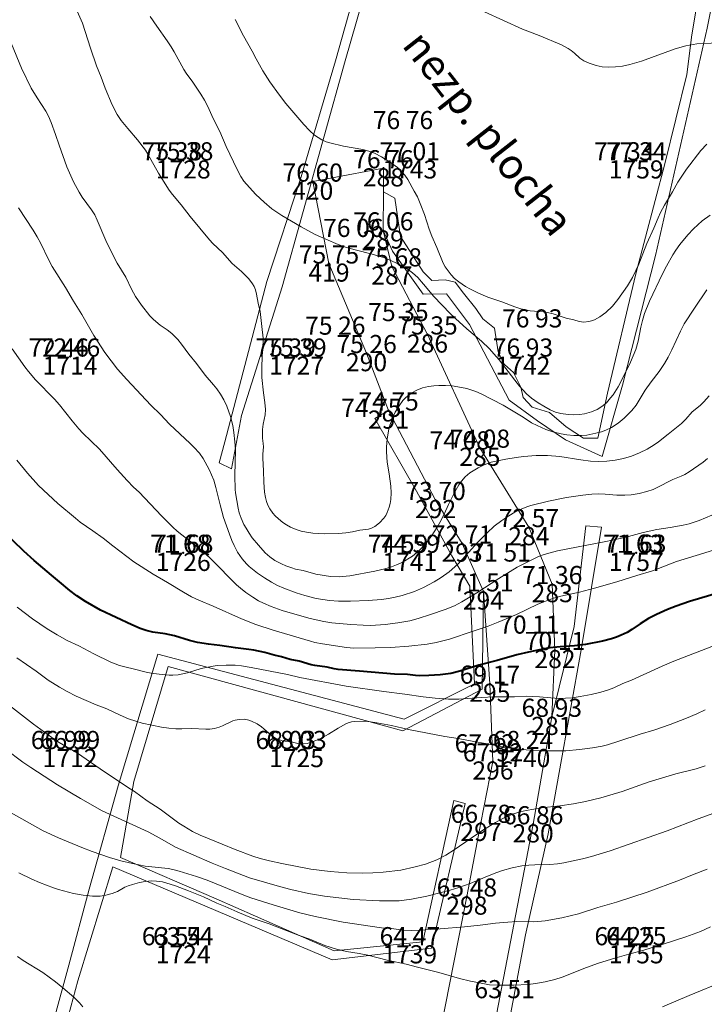
# Model space of a CAD drawing. Units: metres. Extents: x 533068 to 534235, y 4905822 to 4906980.
# Drawn here: x 533247 to 533292, y 4906576 to 4906641 of the extents above; entities that cross this region are included whole.
import ezdxf
from ezdxf.enums import TextEntityAlignment as Align

# ---------------------------------------------------------------- set-up
doc = ezdxf.new("R2010")
doc.units = ezdxf.units.M
doc.header["$MEASUREMENT"] = 0
for name, color, linetype, lineweight in [('body', 7, 'Continuous', 0), ('body_tisk', 7, 'Continuous', 0), ('cislo_bodu', 7, 'Continuous', 0), ('nezpevnena_cesta', 7, 'Continuous', 0), ('popis', 7, 'Continuous', 0), ('vrstevnice', 7, 'Continuous', 0), ('vyska_bodu', 7, 'Continuous', 0), ('vyska_bodu_tisk', 7, 'Continuous', 0), ('zidka', 7, 'Continuous', 0)]:
    doc.layers.add(name, color=color, linetype=linetype, lineweight=lineweight)
doc.styles.add('Style-Arial', font='arial.ttf')
doc.styles.add('Style-WORKING', font='WORKING.shx')

# ---------------------------------------------------------------- blocks, each defined once
blk = doc.blocks.new('09_12')
at = {"layer": 'body_tisk', "color": 32, "linetype": 'Continuous', "lineweight": 40}
for radius in [0.015, 0.005]:
    blk.add_circle((0, 0), radius, dxfattribs=at)

msp = doc.modelspace()

# ---------------------------------------------------------------- linework, layer by layer
at = {"layer": 'body', "color": 32, "linetype": 'Continuous', "lineweight": 40}
for p in [(533257.818, 4906632.045), (533272.818, 4906632.045), (533287.818, 4906632.045), (533271.074, 4906631.521), (533266.395, 4906630.638), (533271.064, 4906627.405), (533267.47, 4906625.217), (533271.628, 4906625.026), (533273.994, 4906620.519), (533269.961, 4906619.286), (533250.318, 4906619.055), (533265.318, 4906619.055), (533280.318, 4906619.055), (533271.417, 4906615.484), (533277.463, 4906613.022), (533274.534, 4906609.56), (533280.706, 4906607.765), (533276.283, 4906606.676), (533257.818, 4906606.064), (533272.818, 4906606.064), (533287.818, 4906606.064), (533282.253, 4906603.994), (533277.695, 4906603.507), (533282.437, 4906599.629), (533278.125, 4906597.399), (533282.23, 4906595.205), (533250.318, 4906593.074), (533265.318, 4906593.074), (533280.318, 4906593.074), (533278.33, 4906592.253), (533277.531, 4906588.187), (533280.996, 4906588.09), (533276.604, 4906583.309), (533257.818, 4906580.084), (533272.818, 4906580.084), (533287.818, 4906580.084)]:
    msp.add_point(p, dxfattribs=at)
at = {"layer": 'nezpevnena_cesta'}
msp.add_line((533266.395, 4906630.638), (533271.074, 4906631.521), dxfattribs=at)
at = {"layer": 'nezpevnena_cesta', "flags": 128}
for points in [[(533271.074, 4906631.521), (533271.07, 4906629.951), (533271.064, 4906627.405), (533271.628, 4906625.026), (533273.994, 4906620.519), (533277.463, 4906613.022), (533280.706, 4906607.765), (533282.254, 4906603.994), (533282.437, 4906599.629), (533282.23, 4906595.205)], [(533271.417, 4906615.484), (533269.961, 4906619.286), (533267.47, 4906625.217), (533266.395, 4906630.638)], [(533267.598, 4906533.858), (533268.083, 4906535.191), (533267.071, 4906535.419), (533267.563, 4906539.028), (533268.711, 4906541.97), (533270.322, 4906549.083), (533271.105, 4906553.84), (533272.37, 4906560.956), (533273.364, 4906567.242), (533274.603, 4906573.235), (533276.604, 4906583.309), (533277.531, 4906588.187), (533278.33, 4906592.253), (533278.125, 4906597.399), (533277.695, 4906603.507)]]:
    msp.add_lwpolyline(points, dxfattribs=at)
at = {"layer": 'vrstevnice', "color": 32, "linetype": 'Continuous', "lineweight": 0, "flags": 128}
for points in [[(533292.494, 4906623.483), (533291.667, 4906622.271), (533290.989, 4906621.222), (533290.743, 4906620.738), (533290.183, 4906619.509), (533289.933, 4906619.008), (533289.701, 4906618.601), (533289.332, 4906618.058), (533288.808, 4906617.38), (533288.414, 4906616.825), (533287.808, 4906615.842), (533287.533, 4906615.496), (533287.03, 4906614.987), (533286.621, 4906614.648), (533286.179, 4906614.358), (533285.807, 4906614.18), (533285.513, 4906614.08), (533285.148, 4906613.978), (533284.548, 4906613.856), (533284.193, 4906613.829), (533283.681, 4906613.83), (533283.226, 4906613.873), (533282.84, 4906613.938), (533282.295, 4906614.075), (533281.83, 4906614.231), (533281.247, 4906614.486), (533280.888, 4906614.678), (533280.332, 4906615.039), (533279.006, 4906615.831), (533277.55, 4906616.587), (533277.199, 4906616.742), (533276.935, 4906616.839), (533276.592, 4906616.935), (533276.245, 4906617.005), (533275.624, 4906617.108), (533275.185, 4906617.143), (533274.748, 4906617.143), (533274.404, 4906617.115), (533274.061, 4906617.068), (533273.663, 4906616.978), (533273.295, 4906616.837), (533272.959, 4906616.654), (533272.562, 4906616.343), (533272.367, 4906616.142), (533272.107, 4906615.803), (533271.846, 4906615.367), (533271.688, 4906615.03), (533271.509, 4906614.522), (533271.41, 4906614.145), (533271.318, 4906613.587), (533271.278, 4906613.084), (533271.275, 4906612.746), (533271.323, 4906612.062), (533271.448, 4906611.289), (533271.557, 4906610.477), (533271.582, 4906610.025), (533271.56, 4906609.587), (533271.521, 4906609.335), (533271.462, 4906609.096), (533271.329, 4906608.73), (533271.229, 4906608.537), (533271.111, 4906608.36), (533270.819, 4906608.041), (533270.502, 4906607.799), (533270.292, 4906607.695), (533270.085, 4906607.631), (533269.514, 4906607.555), (533269.026, 4906607.455), (533268.589, 4906607.389), (533268.107, 4906607.342), (533267.186, 4906607.313), (533266.404, 4906607.359), (533265.971, 4906607.426), (533265.631, 4906607.504), (533265.303, 4906607.607), (533264.926, 4906607.767), (533264.652, 4906607.916), (533264.402, 4906608.079), (533264.117, 4906608.315), (533263.907, 4906608.519), (533263.761, 4906608.683), (533263.554, 4906608.974), (533263.426, 4906609.218), (533263.334, 4906609.465), (533263.262, 4906609.727), (533263.193, 4906610.081), (533263.146, 4906610.751), (533263.136, 4906611.485), (533263.077, 4906612.329), (533263.079, 4906612.586), (533263.126, 4906613.07), (533263.116, 4906613.296), (533263.073, 4906613.658), (533263.074, 4906614.223), (533263.105, 4906614.58), (533263.243, 4906615.209), (533263.269, 4906615.553), (533263.225, 4906616.025), (533263.124, 4906616.661), (533263.032, 4906617.678), (533263.024, 4906618.269), (533263.043, 4906619.136), (533263.121, 4906620.033), (533263.121, 4906620.269), (533263.018, 4906621.041), (533262.914, 4906622.047), (533262.777, 4906622.598), (533262.678, 4906623.196), (533262.595, 4906623.482), (533262.509, 4906623.686), (533262.405, 4906623.872), (533262.166, 4906624.196), (533261.686, 4906624.679), (533261.065, 4906625.214), (533260.422, 4906625.936), (533259.775, 4906626.551), (533259.552, 4906626.787), (533258.275, 4906628.338), (533257.683, 4906629.091), (533257.099, 4906629.779), (533256.895, 4906630.069), (533256.168, 4906631.202), (533255.468, 4906632.463), (533255.315, 4906632.711), (533254.786, 4906633.406), (533254.141, 4906634.147), (533253.701, 4906634.688), (533253.436, 4906635.08), (533253.1, 4906635.712), (533252.636, 4906636.824), (533252.376, 4906637.548), (533252.068, 4906638.314), (533251.666, 4906639.475), (533251.325, 4906640.583), (533251.141, 4906641.124), (533250.529, 4906642.522)], [(533292.707, 4906628.424), (533292.194, 4906628.04), (533291.609, 4906627.508), (533291.239, 4906627.113), (533290.71, 4906626.469), (533290.44, 4906626.099), (533290.238, 4906625.782), (533289.824, 4906625.051), (533289.562, 4906624.535), (533288.695, 4906622.716), (533288.367, 4906621.902), (533288.223, 4906621.454), (533288.12, 4906621.003), (533287.95, 4906620.07), (533287.791, 4906619.533), (533287.445, 4906618.694), (533286.865, 4906617.512), (533286.612, 4906617.056), (533286.281, 4906616.532), (533286.124, 4906616.317), (533285.84, 4906616.002), (533285.546, 4906615.75), (533285.236, 4906615.552), (533284.865, 4906615.39), (533284.385, 4906615.265), (533284.071, 4906615.219), (533283.695, 4906615.202), (533283.308, 4906615.225), (533282.829, 4906615.285), (533282.464, 4906615.382), (533282.111, 4906615.536), (533281.689, 4906615.767), (533281.318, 4906615.995), (533280.891, 4906616.299), (533280.555, 4906616.597), (533280.091, 4906617.086), (533279.77, 4906617.484), (533278.736, 4906618.84), (533278.395, 4906619.237), (533278.091, 4906619.56), (533277.579, 4906620.073), (533276.609, 4906620.89), (533275.841, 4906621.585), (533275.496, 4906621.918), (533274.412, 4906623.023), (533273.733, 4906623.84), (533273.345, 4906624.281), (533273.003, 4906624.606), (533272.651, 4906624.871), (533272.435, 4906625.004), (533272.134, 4906625.16), (533271.416, 4906625.476), (533271.073, 4906625.607), (533270.335, 4906625.834), (533269.197, 4906626.115), (533268.622, 4906626.275), (533268.068, 4906626.476), (533267.262, 4906626.818), (533266.565, 4906627.137), (533265.631, 4906627.644), (533264.347, 4906628.394), (533263.694, 4906628.84), (533263.178, 4906629.268), (533262.616, 4906629.792), (533261.999, 4906630.46), (533261.83, 4906630.679), (533261.633, 4906630.978), (533261.384, 4906631.442), (533260.649, 4906632.97), (533260.236, 4906633.955), (533259.791, 4906634.819), (533259.446, 4906635.606), (533259.228, 4906636.025), (533258.982, 4906636.424), (533258.454, 4906637.221), (533258.012, 4906637.821), (533257.856, 4906638.057), (533257.219, 4906639.232), (533257.021, 4906639.565), (533256.751, 4906639.968), (533256.059, 4906640.919), (533255.615, 4906641.574)], [(533293.255, 4906639.822), (533291.826, 4906639.749), (533291.1, 4906639.633), (533290.402, 4906639.431), (533288.168, 4906638.616), (533287.397, 4906638.387), (533286.911, 4906638.285), (533286.437, 4906638.23), (533285.988, 4906638.219), (533285.563, 4906638.247), (533285.157, 4906638.322), (533284.692, 4906638.469), (533284.349, 4906638.631), (533284.075, 4906638.817), (533283.733, 4906639.143), (533283.52, 4906639.31), (533283.3, 4906639.458), (533282.87, 4906639.686), (533281.399, 4906640.308), (533280.276, 4906640.733), (533277.771, 4906641.877)], [(533292.501, 4906633.126), (533292.1, 4906632.702), (533291.142, 4906631.465), (533290.571, 4906630.598), (533290.212, 4906629.959), (533289.682, 4906629.076), (533289.416, 4906628.588), (533289.262, 4906628.249), (533288.985, 4906627.56), (533288.526, 4906626.536), (533287.983, 4906625.176), (533287.562, 4906624.283), (533287.239, 4906623.736), (533286.609, 4906622.83), (533286.247, 4906622.398), (533285.799, 4906621.966), (533285.415, 4906621.685), (533285.05, 4906621.491), (533284.864, 4906621.422), (533284.684, 4906621.376), (533284.353, 4906621.344), (533284.029, 4906621.382), (533283.687, 4906621.482), (533283.172, 4906621.602), (533282.324, 4906621.89), (533281.951, 4906621.984), (533281.653, 4906622.026), (533280.794, 4906622.088), (533280.48, 4906622.145), (533280.169, 4906622.223), (533279.781, 4906622.343), (533278.923, 4906622.684), (533277.999, 4906622.992), (533277.323, 4906623.266), (533276.835, 4906623.515), (533276.518, 4906623.699), (533276.061, 4906624.004), (533275.792, 4906624.231), (533275.554, 4906624.475), (533275.29, 4906624.811), (533275.162, 4906624.997), (533275.029, 4906625.243), (533274.606, 4906626.284), (533274.272, 4906627.032), (533274.108, 4906627.487), (533273.799, 4906628.464), (533273.559, 4906629.073), (533273.321, 4906629.622), (533273.122, 4906630.007), (533272.684, 4906630.784), (533272.486, 4906631.072), (533272.319, 4906631.271), (533272.01, 4906631.567), (533271.605, 4906631.866), (533270.953, 4906632.289), (533270.486, 4906632.527), (533270.107, 4906632.658), (533269.702, 4906632.764), (533268.441, 4906632.975), (533267.516, 4906633.2), (533267.276, 4906633.28), (533267.001, 4906633.4), (533266.519, 4906633.71), (533266.176, 4906634.018), (533265.798, 4906634.423), (533264.61, 4906635.807), (533264.183, 4906636.362), (533263.546, 4906637.255), (533263.083, 4906637.973), (533262.637, 4906638.772), (533262.381, 4906639.283), (533261.811, 4906640.296), (533261.261, 4906641.371)], [(533292.65, 4906616.456), (533292.3, 4906616.055), (533292.048, 4906615.816), (533291.532, 4906615.39), (533291.101, 4906614.906), (533290.815, 4906614.629), (533289.944, 4906613.913), (533289.283, 4906613.403), (533288.998, 4906613.207), (533288.533, 4906612.934), (533288.03, 4906612.682), (533287.51, 4906612.462), (533286.979, 4906612.302), (533286.431, 4906612.187), (533285.879, 4906612.121), (533285.335, 4906612.109), (533284.786, 4906612.138), (533284.143, 4906612.216), (533282.764, 4906612.441), (533281.944, 4906612.505), (533281.202, 4906612.507), (533280.355, 4906612.437), (533279.873, 4906612.376), (533279.192, 4906612.263), (533278.212, 4906612.055), (533277.756, 4906611.895), (533277.359, 4906611.697), (533276.807, 4906611.348), (533276.499, 4906611.095), (533276.243, 4906610.812), (533276.071, 4906610.57), (533275.796, 4906610.097), (533275.381, 4906609.263), (533275.098, 4906608.625), (533274.818, 4906608.069), (533274.639, 4906607.758), (533274.243, 4906607.149), (533273.902, 4906606.721), (533273.545, 4906606.324), (533273.283, 4906606.077), (533272.997, 4906605.849), (533272.777, 4906605.699), (533272.482, 4906605.527), (533272.253, 4906605.404), (533271.935, 4906605.261), (533271.609, 4906605.138), (533271.173, 4906605), (533270.516, 4906604.839), (533268.859, 4906604.542), (533268.146, 4906604.479), (533267.562, 4906604.492), (533266.592, 4906604.653), (533265.765, 4906604.883), (533265.259, 4906604.991), (533265.012, 4906605.061), (533264.611, 4906605.2), (533264.314, 4906605.329), (533263.884, 4906605.564), (533263.543, 4906605.799), (533263.235, 4906606.067), (533262.792, 4906606.563), (533262.391, 4906607.064), (533262.177, 4906607.371), (533261.976, 4906607.686), (533261.835, 4906607.946), (533261.646, 4906608.353), (533261.52, 4906608.719), (533261.445, 4906609.019), (533261.285, 4906610.024), (533261.264, 4906610.265), (533261.238, 4906611.188), (533261.267, 4906612.892), (533261.241, 4906613.412), (533261.173, 4906614.035), (533261.096, 4906614.482), (533260.936, 4906615.092), (533260.694, 4906615.775), (533260.51, 4906616.19), (533260.295, 4906616.566), (533260.049, 4906616.921), (533259.829, 4906617.191), (533259.265, 4906617.816), (533258.694, 4906618.591), (533258.193, 4906619.208), (533257.71, 4906619.869), (533257.454, 4906620.185), (533257.29, 4906620.365), (533257.054, 4906620.583), (533256.742, 4906620.824), (533256.293, 4906621.134), (533255.993, 4906621.375), (533255.822, 4906621.536), (533255.614, 4906621.762), (533255.051, 4906622.449), (533254.649, 4906623.036), (533254.393, 4906623.515), (533254.005, 4906624.306), (533253.444, 4906625.246), (533253.013, 4906626.046), (533252.689, 4906626.741), (533252.123, 4906628.087), (533251.951, 4906628.438), (533251.748, 4906628.762), (533251.118, 4906629.61), (533250.921, 4906629.939), (533250.552, 4906630.634), (533250.105, 4906631.613), (533249.596, 4906633.048), (533249.365, 4906633.759), (533249.071, 4906634.542), (533248.888, 4906634.979), (533248.714, 4906635.31), (533248.151, 4906636.175), (533247.749, 4906636.833), (533247.108, 4906638.145), (533246.435, 4906639.75)], [(533292.547, 4906612.302), (533292.255, 4906612.069), (533291.333, 4906611.435), (533291.031, 4906611.258), (533290.798, 4906611.142), (533290.248, 4906610.918), (533289.169, 4906610.367), (533288.931, 4906610.262), (533288.524, 4906610.117), (533288.014, 4906609.984), (533287.489, 4906609.899), (533287.057, 4906609.872), (533286.528, 4906609.876), (533285.753, 4906609.955), (533285.32, 4906609.973), (533284.889, 4906609.956), (533284.279, 4906609.89), (533283.201, 4906609.732), (533281.998, 4906609.486), (533280.846, 4906609.195), (533280.567, 4906609.103), (533280.207, 4906608.956), (533279.775, 4906608.749), (533279.376, 4906608.515), (533278.917, 4906608.21), (533278.409, 4906607.822), (533277.947, 4906607.393), (533277.295, 4906606.736), (533276.532, 4906605.881), (533275.997, 4906605.316), (533275.422, 4906604.813), (533274.89, 4906604.431), (533274.431, 4906604.145), (533273.732, 4906603.768), (533273.131, 4906603.507), (533272.31, 4906603.239), (533271.857, 4906603.121), (533271.406, 4906603.032), (533270.947, 4906602.975), (533270.075, 4906602.914), (533268.895, 4906602.858), (533268.095, 4906602.864), (533267.5, 4906602.909), (533266.621, 4906603.05), (533265.859, 4906603.239), (533265.295, 4906603.414), (533264.47, 4906603.713), (533264.054, 4906603.907), (533263.663, 4906604.123), (533263.196, 4906604.404), (533262.742, 4906604.711), (533262.19, 4906605.158), (533262.004, 4906605.342), (533261.714, 4906605.672), (533261.415, 4906606.096), (533261.18, 4906606.544), (533261.037, 4906606.87), (533260.875, 4906607.303), (533260.493, 4906608.404), (533260.252, 4906609.246), (533259.975, 4906610.394), (533259.835, 4906610.869), (533259.54, 4906611.582), (533259.145, 4906612.304), (533258.887, 4906612.657), (533258.526, 4906613.048), (533258.272, 4906613.305), (533256.902, 4906614.582), (533256.304, 4906615.219), (533255.675, 4906615.846), (533254.087, 4906617.53), (533253.471, 4906618.213), (533252.623, 4906619.331), (533251.894, 4906620.455), (533251.102, 4906621.832), (533250.542, 4906622.725), (533250.029, 4906623.624), (533249.144, 4906625.025), (533248.891, 4906625.492), (533248.395, 4906626.536), (533248.143, 4906626.991), (533247.874, 4906627.431), (533246.908, 4906628.902)], [(533292.83, 4906608.562), (533291.991, 4906608.208), (533291.315, 4906607.988), (533290.932, 4906607.887), (533290.06, 4906607.733), (533289.18, 4906607.611), (533288.285, 4906607.405), (533287.067, 4906607.072), (533285.812, 4906606.802), (533282.613, 4906606.193), (533282.113, 4906606.07), (533281.724, 4906605.953), (533281.353, 4906605.809), (533280.994, 4906605.644), (533279.929, 4906605.123), (533278.711, 4906604.363), (533277.258, 4906603.411), (533276.276, 4906602.825), (533275.779, 4906602.562), (533275.171, 4906602.306), (533274.192, 4906601.975), (533273.379, 4906601.716), (533272.816, 4906601.568), (533272.034, 4906601.422), (533271.191, 4906601.308), (533270.246, 4906601.262), (533269.723, 4906601.272), (533268.91, 4906601.322), (533267.657, 4906601.437), (533267.133, 4906601.512), (533266.225, 4906601.719), (533265.042, 4906602.049), (533264.371, 4906602.251), (533263.648, 4906602.513), (533263.128, 4906602.735), (533262.796, 4906602.896), (533262.415, 4906603.129), (533261.968, 4906603.434), (533261.606, 4906603.713), (533261.333, 4906603.951), (533259.72, 4906605.596), (533259.225, 4906606.053), (533258.857, 4906606.366), (533257.418, 4906607.496), (533257.13, 4906607.759), (533256.383, 4906608.507), (533254.9, 4906610.079), (533254.533, 4906610.421), (533254.11, 4906610.851), (533253.451, 4906611.575), (533252.274, 4906612.935), (533251.177, 4906613.992), (533250.901, 4906614.278), (533250.464, 4906614.793), (533249.625, 4906615.868), (533249.293, 4906616.231), (533248.036, 4906617.524), (533247.569, 4906618.063), (533247.315, 4906618.385), (533246.475, 4906619.562)], [(533293.692, 4906606.475), (533292.299, 4906606.031), (533290.485, 4906605.48), (533288.899, 4906604.882), (533287.865, 4906604.567), (533286.543, 4906604.137), (533285.055, 4906603.713), (533284.052, 4906603.467), (533282.828, 4906603.2), (533282.329, 4906603.054), (533281.297, 4906602.675), (533279.881, 4906601.983), (533278.685, 4906601.464), (533278.015, 4906601.199), (533277.015, 4906600.885), (533275.462, 4906600.342), (533274.56, 4906600.119), (533273.971, 4906600.019), (533272.763, 4906599.874), (533271.533, 4906599.802), (533270.524, 4906599.77), (533269.107, 4906599.76), (533268.627, 4906599.802), (533267.037, 4906600.035), (533266.53, 4906600.13), (533266.236, 4906600.206), (533263.782, 4906600.934), (533262.624, 4906601.322), (533261.666, 4906601.697), (533259.805, 4906602.528), (533258.84, 4906602.93), (533258.37, 4906603.151), (533257.83, 4906603.45), (533256.783, 4906604.098), (533255.826, 4906604.66), (533254.537, 4906605.477), (533253.152, 4906606.527), (533252.507, 4906607.039), (533251.833, 4906607.529), (533250.992, 4906608.101), (533250.67, 4906608.347), (533249.501, 4906609.326), (533248.227, 4906610.515), (533247.497, 4906611.337), (533246.793, 4906612.205)], [(533293.405, 4906600.075), (533290.3, 4906598.896), (533289.531, 4906598.562), (533287.498, 4906597.637), (533286.921, 4906597.412), (533286.33, 4906597.132), (533285.914, 4906596.967), (533285.485, 4906596.839), (533284.843, 4906596.688), (533284.115, 4906596.544), (533283.575, 4906596.465), (533283.131, 4906596.433), (533282.681, 4906596.429), (533281.411, 4906596.531), (533280.539, 4906596.564), (533279.757, 4906596.54), (533278.412, 4906596.536), (533277.545, 4906596.487), (533276.065, 4906596.374), (533275.374, 4906596.383), (533274.493, 4906596.433), (533273.711, 4906596.524), (533272.49, 4906596.701), (533271.107, 4906596.875), (533268.598, 4906597.231), (533265.543, 4906597.803), (533264.718, 4906597.999), (533262.305, 4906598.475), (533261.675, 4906598.583), (533261.259, 4906598.626), (533260.656, 4906598.636), (533260.066, 4906598.601), (533259.789, 4906598.568), (533259.01, 4906598.398), (533258.089, 4906598.119), (533257.476, 4906597.996), (533257.136, 4906597.969), (533256.883, 4906597.966), (533256.214, 4906598.021), (533255.698, 4906598.094), (533255.351, 4906598.163), (533254.587, 4906598.363), (533253.959, 4906598.505), (533253.6, 4906598.604), (533253.026, 4906598.822), (533251.899, 4906599.369), (533250.906, 4906599.897), (533250.134, 4906600.26), (533249.463, 4906600.625), (533248.804, 4906601.025), (533247.837, 4906601.688), (533246.821, 4906602.473)], [(533292.391, 4906595.67), (533291.823, 4906595.4), (533291.159, 4906595.119), (533290.077, 4906594.699), (533288.988, 4906594.314), (533288.084, 4906594.066), (533286.671, 4906593.595), (533285.907, 4906593.358), (533285.557, 4906593.266), (533284.933, 4906593.157), (533284.058, 4906593.041), (533283.153, 4906592.955), (533282.562, 4906592.946), (533281.47, 4906592.96), (533280.792, 4906592.991), (533280.012, 4906593.061), (533278.908, 4906593.212), (533277.845, 4906593.442), (533277.052, 4906593.572), (533276.031, 4906593.765), (533275.133, 4906593.908), (533272.742, 4906594.37), (533271.603, 4906594.631), (533270.649, 4906594.818), (533270.228, 4906594.885), (533269.851, 4906594.915), (533269.128, 4906594.901), (533268.959, 4906594.87), (533268.74, 4906594.802), (533268.578, 4906594.732), (533268.071, 4906594.465), (533267.429, 4906594.047), (533266.933, 4906593.778), (533266.598, 4906593.629), (533266.242, 4906593.501), (533266.026, 4906593.45), (533265.748, 4906593.418), (533265.48, 4906593.429), (533264.996, 4906593.542), (533264.378, 4906593.622), (533264.073, 4906593.719), (533263.929, 4906593.795), (533263.694, 4906593.955), (533263.454, 4906594.145), (533263, 4906594.544), (533262.71, 4906594.747), (533262.345, 4906594.925), (533262.157, 4906594.988), (533261.876, 4906595.047), (533261.525, 4906595.038), (533261.259, 4906594.989), (533261.103, 4906594.935), (533260.418, 4906594.607), (533260.188, 4906594.513), (533259.888, 4906594.434), (533259.567, 4906594.39), (533259.305, 4906594.38), (533258.374, 4906594.434), (533257.715, 4906594.402), (533257.324, 4906594.401), (533256.86, 4906594.449), (533256.375, 4906594.522), (533255.09, 4906594.795), (533254.686, 4906594.91), (533254.201, 4906595.078), (533253.638, 4906595.314), (533252.749, 4906595.732), (533252.06, 4906596.002), (533250.735, 4906596.568), (533250.123, 4906596.875), (533249.611, 4906597.163), (533248.868, 4906597.641), (533248.073, 4906598.223), (533246.795, 4906599.121)], [(533292.393, 4906591.958), (533291.781, 4906591.766), (533290.445, 4906591.422), (533289.339, 4906591.111), (533288.674, 4906590.903), (533286.886, 4906590.252), (533285.471, 4906589.845), (533284.461, 4906589.603), (533283.668, 4906589.445), (533282.758, 4906589.317), (533281.535, 4906589.174), (533280.529, 4906588.998), (533280.136, 4906588.912), (533279.7, 4906588.774), (533279.033, 4906588.503), (533278.495, 4906588.22), (533277.667, 4906587.705), (533275.761, 4906586.396), (533275.204, 4906586.04), (533274.605, 4906585.742), (533273.851, 4906585.454), (533273.185, 4906585.266), (533272.218, 4906585.051), (533271.049, 4906584.925), (533270.371, 4906584.88), (533269.681, 4906584.862), (533268.66, 4906584.885), (533267.558, 4906584.969), (533266.267, 4906585.13), (533264.343, 4906585.491), (533263.522, 4906585.663), (533262.914, 4906585.822), (533262.419, 4906585.978), (533261.256, 4906586.414), (533260.401, 4906586.782), (533258.948, 4906587.365), (533258.43, 4906587.616), (533257.854, 4906587.957), (533257.535, 4906588.169), (533256.285, 4906589.093), (533255.419, 4906589.65), (533254.581, 4906590.268), (533254.119, 4906590.56), (533253.109, 4906591.241), (533252.602, 4906591.557), (533250.805, 4906592.79), (533249.588, 4906593.515), (533249.362, 4906593.664), (533247.904, 4906594.731), (533246.302, 4906595.951)], [(533292.954, 4906588.819), (533291.922, 4906588.453), (533289.875, 4906587.662), (533286.088, 4906586.345), (533284.865, 4906585.966), (533284.254, 4906585.794), (533283.023, 4906585.54), (533282.607, 4906585.475), (533282.091, 4906585.428), (533281.094, 4906585.415), (533280.707, 4906585.396), (533280.242, 4906585.332), (533279.599, 4906585.202), (533278.96, 4906585.029), (533278.509, 4906584.878), (533277.804, 4906584.595), (533276.827, 4906584.166), (533276.073, 4906583.903), (533275.485, 4906583.728), (533273.949, 4906583.335), (533272.934, 4906583.134), (533272.114, 4906583.035), (533270.813, 4906583.026), (533269.076, 4906583.115), (533267.183, 4906583.333), (533266.106, 4906583.514), (533264.938, 4906583.778), (533264.193, 4906583.972), (533262.198, 4906584.553), (533260.621, 4906585.162), (533259.729, 4906585.527), (533257.313, 4906586.588), (533256.269, 4906587.17), (533255.485, 4906587.583), (533252.451, 4906588.987), (533251.015, 4906589.797), (533249.49, 4906590.71), (533247.716, 4906591.845), (533247.195, 4906592.2), (533246.013, 4906593.08)], [(533292.52, 4906585.117), (533291.541, 4906584.742), (533290.685, 4906584.383), (533288.553, 4906583.597), (533286.505, 4906582.938), (533285.27, 4906582.582), (533283.999, 4906582.164), (533282.891, 4906581.895), (533281.792, 4906581.706), (533281.04, 4906581.633), (533279.912, 4906581.646), (533279.305, 4906581.621), (533278.493, 4906581.549), (533277.475, 4906581.419), (533276.444, 4906581.311), (533274.834, 4906581.17), (533273.547, 4906581.079), (533272.918, 4906581.067), (533272.402, 4906581.091), (533271.61, 4906581.202), (533270.937, 4906581.246), (533268.4, 4906581.615), (533266.551, 4906581.982), (533265.544, 4906582.23), (533263.766, 4906582.763), (533262.295, 4906583.231), (533261.722, 4906583.443), (533259.404, 4906584.384), (533258.698, 4906584.637), (533257.551, 4906584.991), (533257.128, 4906585.1), (533256.82, 4906585.157), (533255.304, 4906585.33), (533254.447, 4906585.49), (533253.678, 4906585.672), (533252.923, 4906585.904), (533251.776, 4906586.299), (533251.103, 4906586.553), (533249.565, 4906587.19), (533248.544, 4906587.664), (533246.413, 4906588.852)], [(533292.742, 4906581.307), (533292.071, 4906581.004), (533291.096, 4906580.631), (533289.532, 4906580.129), (533288.16, 4906579.717), (533287.482, 4906579.543), (533286.411, 4906579.234), (533285.32, 4906578.889), (533284.529, 4906578.614), (533282.903, 4906577.973), (533282.432, 4906577.825), (533281.779, 4906577.672), (533281.137, 4906577.557), (533280.666, 4906577.496), (533279.716, 4906577.432), (533278.665, 4906577.431), (533278.101, 4906577.472), (533277.554, 4906577.566), (533276.833, 4906577.713), (533276.108, 4906577.893), (533274.739, 4906578.29), (533273.329, 4906578.623), (533272.579, 4906578.825), (533271.331, 4906579.107), (533270.052, 4906579.418), (533269.474, 4906579.537), (533268.62, 4906579.678), (533267.971, 4906579.832), (533267.186, 4906580.077), (533266.194, 4906580.486), (533265.497, 4906580.731), (533263.503, 4906581.492), (533262.385, 4906581.881), (533261.386, 4906582.296), (533260.583, 4906582.653), (533260.035, 4906582.872), (533259.15, 4906583.279), (533258.163, 4906583.695), (533257.298, 4906584.019), (533256.668, 4906584.217), (533256.434, 4906584.273), (533256.043, 4906584.332), (533255.736, 4906584.343), (533255.29, 4906584.299), (533254.914, 4906584.232), (533254.461, 4906584.113), (533254.16, 4906584.013), (533253.951, 4906583.92), (533253.454, 4906583.649), (533253.118, 4906583.516), (533252.68, 4906583.391), (533252.314, 4906583.338), (533251.798, 4906583.33), (533251.19, 4906583.392), (533250.557, 4906583.511), (533249.564, 4906583.77), (533249.23, 4906583.881), (533248.299, 4906584.233), (533247.791, 4906584.458), (533246.938, 4906584.869)], [(533251.17, 4906576.014), (533250.941, 4906576.269), (533250.564, 4906576.638), (533249.847, 4906577.275), (533249.352, 4906577.672), (533248.523, 4906578.28), (533247.212, 4906579.076), (533246.84, 4906579.329)], [(533293.686, 4906577.728), (533291.32, 4906576.758), (533289.552, 4906576.008)]]:
    msp.add_lwpolyline(points, dxfattribs=at)
at = {"layer": 'vrstevnice', "color": 32, "linetype": 'Continuous', "lineweight": 40, "flags": 128}
msp.add_lwpolyline([(533293.36, 4906603.443), (533291.34, 4906602.83), (533290.463, 4906602.536), (533289.9, 4906602.319), (533289.166, 4906601.99), (533288.642, 4906601.709), (533288.073, 4906601.358), (533287.536, 4906600.978), (533287.227, 4906600.797), (533286.83, 4906600.611), (533286.505, 4906600.486), (533286.176, 4906600.373), (533285.588, 4906600.215), (533284.465, 4906600.003), (533283.731, 4906599.905), (533282.783, 4906599.842), (533282.106, 4906599.772), (533281.722, 4906599.71), (533280.677, 4906599.493), (533279.918, 4906599.311), (533278.61, 4906598.933), (533277.395, 4906598.629), (533276.135, 4906598.219), (533275.533, 4906598.084), (533275.19, 4906598.027), (533274.841, 4906597.99), (533274.078, 4906597.944), (533273.456, 4906597.924), (533273.195, 4906597.941), (533272.675, 4906598.005), (533271.803, 4906598.034), (533269.484, 4906598.233), (533268.073, 4906598.336), (533267.819, 4906598.378), (533267.338, 4906598.495), (533266.53, 4906598.603), (533266.29, 4906598.652), (533265.49, 4906598.886), (533264.908, 4906599.007), (533264.333, 4906599.169), (533263.837, 4906599.281), (533263.213, 4906599.463), (533262.49, 4906599.614), (533262.161, 4906599.671), (533261.27, 4906599.764), (533260.229, 4906599.934), (533259.496, 4906600.008), (533258.77, 4906600.136), (533258.223, 4906600.265), (533257.242, 4906600.577), (533256.618, 4906600.7), (533255.805, 4906600.812), (533255.371, 4906600.921), (533254.953, 4906601.06), (533254.407, 4906601.292), (533252.329, 4906602.268), (533251.333, 4906602.843), (533250.76, 4906603.211), (533250.297, 4906603.565), (533249.631, 4906604.145), (533249.088, 4906604.584), (533247.935, 4906605.562), (533247.258, 4906606.179), (533245.856, 4906607.54)], dxfattribs=at)
at = {"layer": 'zidka', "color": 6, "flags": 128}
for points in [[(533298.779, 4906717.869), (533306.627, 4906712.867), (533303.478, 4906696.573), (533302.098, 4906689.239), (533301.721, 4906687.723), (533300.787, 4906683.446), (533299.727, 4906678.11), (533298.127, 4906670.354), (533295.647, 4906657.449), (533293.71, 4906646.828), (533292.519, 4906640.799), (533289.093, 4906625.736), (533286.911, 4906617.164), (533285.552, 4906612.438), (533283.124, 4906613.538), (533281.282, 4906614.803), (533279.395, 4906616.16), (533276.771, 4906621.183), (533275.25, 4906623.208), (533273.715, 4906623.177), (533271.668, 4906626.039), (533271.064, 4906627.405)], [(533280.429, 4906681.884), (533278.363, 4906674.761), (533275.347, 4906664.772), (533271.939, 4906653.003), (533267.898, 4906638.634), (533265.626, 4906630.955), (533263.35, 4906624.036), (533260.573, 4906613.414)], [(533260.196, 4906612.021), (533261.011, 4906611.633), (533261.682, 4906615.149), (533264.37, 4906623.67), (533268.539, 4906638.638), (533272.63, 4906652.831), (533276.15, 4906664.725), (533279.134, 4906674.791), (533281.16, 4906681.722)], [(533271.821, 4906629.545), (533272.207, 4906627.008), (533273.699, 4906624.672), (533274.285, 4906624.085), (533275.174, 4906624.131), (533275.816, 4906623.982), (533276.37, 4906623.254), (533277.19, 4906622.246), (533277.665, 4906621.549), (533278.434, 4906620.935), (533278.666, 4906619.371), (533279.101, 4906618.541), (533279.699, 4906618.001), (533280.17, 4906617.029), (533280.328, 4906616.346), (533280.928, 4906615.709), (533282.083, 4906615.349), (533283.178, 4906614.415), (533284.334, 4906613.644), (533285.272, 4906613.66), (533285.913, 4906616.624), (533287.784, 4906624.532), (533289.708, 4906631.808), (533291.175, 4906637.736), (533291.498, 4906640.345), (533292.005, 4906643.408)], [(533271.821, 4906629.545), (533271.07, 4906629.951)], [(533271.417, 4906615.484), (533274.534, 4906609.56), (533276.283, 4906606.676), (533277.695, 4906603.507), (533277.606, 4906597.036), (533272.352, 4906594.271), (533256.813, 4906598.53), (533254.55, 4906590.923), (533253.668, 4906585.902), (533259.99, 4906583.147), (533267.82, 4906579.725), (533273.682, 4906580.309), (533275.746, 4906589.663), (533276.495, 4906589.476), (533274.263, 4906579.901), (533267.683, 4906579.122), (533253.161, 4906585.276), (533250.839, 4906577.721), (533248.36, 4906568.55)], [(533270.505, 4906614.959), (533271.417, 4906615.484)], [(533247.453, 4906568.582), (533250.24, 4906578.773), (533251.587, 4906583.795), (533253.502, 4906590.637), (533256.126, 4906599.353), (533272.457, 4906595.049), (533277.102, 4906597.385), (533276.798, 4906603.846), (533275.604, 4906605.871), (533273.261, 4906610.147), (533270.505, 4906614.959)], [(533260.573, 4906613.414), (533260.196, 4906612.021)], [(533267.973, 4906519.782), (533268.212, 4906521.106), (533268.645, 4906523.5), (533269.665, 4906529.566), (533271.069, 4906536.764), (533272.353, 4906542.831), (533273.577, 4906549.365), (533274.368, 4906553.741), (533275.596, 4906560.406), (533276.795, 4906566.485), (533278.339, 4906574.343), (533280.996, 4906588.09), (533282.23, 4906595.205), (533283.699, 4906601.179), (533284.472, 4906607.856), (533285.518, 4906607.767), (533284.162, 4906599.646), (533281.978, 4906587.453), (533280.48, 4906580.773), (533277.473, 4906564.817), (533275.057, 4906553.545), (533272.855, 4906542.051), (533270.372, 4906528.933), (533269.02, 4906520.942)]]:
    msp.add_lwpolyline(points, dxfattribs=at)

# ---------------------------------------------------------------- block references
at = {"layer": 'body_tisk', "color": 32, "linetype": 'Continuous', "lineweight": 40, "xscale": 0.1, "yscale": 0.1, "zscale": 0.1}
for p in [(533257.818, 4906632.045), (533287.818, 4906632.045), (533271.074, 4906631.521), (533271.064, 4906627.405), (533273.994, 4906620.519), (533269.961, 4906619.286), (533250.318, 4906619.055), (533265.318, 4906619.055), (533280.318, 4906619.055), (533271.417, 4906615.484), (533277.463, 4906613.022), (533257.818, 4906606.064), (533272.818, 4906606.064), (533287.818, 4906606.064), (533277.695, 4906603.507), (533282.437, 4906599.629), (533250.318, 4906593.074), (533265.318, 4906593.074), (533278.33, 4906592.253), (533257.818, 4906580.084), (533287.818, 4906580.084)]:
    msp.add_blockref('09_12', p, dxfattribs=at)

# ---------------------------------------------------------------- texts
at = {"layer": 'cislo_bodu', "color": 1, "linetype": 'Continuous', "lineweight": 0, "style": 'Style-WORKING'}
for s, p in [('1728', (533257.818, 4906632.045)), ('1743', (533272.818, 4906632.045)), ('1759', (533287.818, 4906632.045)), ('288', (533271.074, 4906631.521)), ('420', (533266.39, 4906630.638)), ('289', (533271.064, 4906627.405)), ('419', (533267.47, 4906625.217)), ('287', (533271.633, 4906625.026)), ('286', (533273.994, 4906620.519)), ('290', (533269.956, 4906619.286)), ('1714', (533250.318, 4906619.055)), ('1727', (533265.323, 4906619.055)), ('1742', (533280.318, 4906619.055)), ('291', (533271.417, 4906615.484)), ('285', (533277.463, 4906613.022)), ('292', (533274.534, 4906609.56)), ('284', (533280.706, 4906607.765)), ('293', (533276.283, 4906606.676)), ('1726', (533257.818, 4906606.064)), ('1741', (533272.818, 4906606.064)), ('1757', (533287.823, 4906606.064)), ('283', (533282.253, 4906603.994)), ('294', (533277.695, 4906603.507)), ('282', (533282.437, 4906599.629)), ('295', (533278.125, 4906597.399)), ('281', (533282.23, 4906595.205)), ('1712', (533250.318, 4906593.074)), ('1725', (533265.318, 4906593.074)), ('1740', (533280.313, 4906593.074)), ('296', (533278.33, 4906592.253)), ('297', (533277.536, 4906588.187)), ('280', (533280.991, 4906588.09)), ('298', (533276.604, 4906583.309)), ('1724', (533257.818, 4906580.084)), ('1739', (533272.818, 4906580.084)), ('1755', (533287.818, 4906580.084))]:
    msp.add_text(s, height=1.2, dxfattribs=at).set_placement(p, align=Align.TOP_CENTER)
at = {"layer": 'popis', "color": 7, "linetype": 'Continuous', "lineweight": 0, "style": 'Style-Arial'}
msp.add_text('nezp. plocha', height=2, rotation=308.04393, dxfattribs=at).set_placement((533273.822, 4906640.876), align=Align.TOP_LEFT)
at = {"layer": 'vyska_bodu', "color": 32, "linetype": 'Continuous', "lineweight": 0, "style": 'Style-WORKING'}
for s, p in [('75 38', (533257.818, 4906632.045)), ('77 01', (533272.818, 4906632.045)), ('77 34', (533287.818, 4906632.045)), ('76 76', (533271.074, 4906631.521)), ('76 60', (533266.39, 4906630.638)), ('76 06', (533271.064, 4906627.405)), ('75 75', (533267.47, 4906625.217)), ('75 68', (533271.628, 4906625.026)), ('75 35', (533273.994, 4906620.519)), ('72 46', (533250.318, 4906619.055)), ('75 39', (533265.318, 4906619.055)), ('75 26', (533269.961, 4906619.286)), ('76 93', (533280.318, 4906619.055)), ('74 75', (533271.417, 4906615.484)), ('74 08', (533277.463, 4906613.022)), ('73 70', (533274.529, 4906609.56)), ('72 57', (533280.71, 4906607.765)), ('72 71', (533276.283, 4906606.676)), ('71 68', (533257.818, 4906606.064)), ('74 59', (533272.818, 4906606.064)), ('71 63', (533287.818, 4906606.064)), ('71 36', (533282.253, 4906603.994)), ('71 51', (533277.695, 4906603.507)), ('70 11', (533282.437, 4906599.629)), ('69 17', (533278.13, 4906597.399)), ('68 93', (533282.23, 4906595.205)), ('66 99', (533250.318, 4906593.074)), ('68 03', (533265.318, 4906593.074)), ('68 24', (533280.318, 4906593.074)), ('67 92', (533278.33, 4906592.253)), ('66 78', (533277.531, 4906588.187)), ('66 86', (533280.996, 4906588.09)), ('65 48', (533276.604, 4906583.309)), ('63 54', (533257.818, 4906580.084)), ('64 47', (533272.823, 4906580.084)), ('64 25', (533287.818, 4906580.084))]:
    msp.add_text(s, height=1.2, dxfattribs=at).set_placement(p, align=Align.CENTER)
at = {"layer": 'vyska_bodu_tisk', "color": 32, "linetype": 'Continuous', "lineweight": 0, "style": 'Style-Arial'}
for s, p in [('76 76', (533272.372, 4906634.111)), ('75 38', (533257.072, 4906632.045)), ('77 34', (533287.031, 4906632.045)), ('76 06', (533269.08, 4906626.974)), ('75 35', (533272.07, 4906621.4)), ('76 93', (533280.931, 4906620.983)), ('75 26', (533267.888, 4906620.502)), ('72 46', (533249.571, 4906619.055)), ('75 39', (533264.6, 4906619.055)), ('74 75', (533270.269, 4906615.06)), ('74 08', (533276.131, 4906612.908)), ('71 68', (533257.62, 4906606.064)), ('74 59', (533272.044, 4906606.064)), ('71 63', (533287.619, 4906606.064)), ('71 51', (533278.842, 4906605.482)), ('70 11', (533280.743, 4906600.714)), ('66 99', (533249.719, 4906593.074)), ('68 03', (533264.609, 4906593.074)), ('67 92', (533277.79, 4906592.852)), ('63 54', (533257.073, 4906580.084)), ('64 25', (533287.052, 4906580.084)), ('63 51', (533279.1, 4906576.577))]:
    msp.add_text(s, height=1.2, dxfattribs=at).set_placement(p, align=Align.CENTER)

doc.saveas('drawing.dxf')
